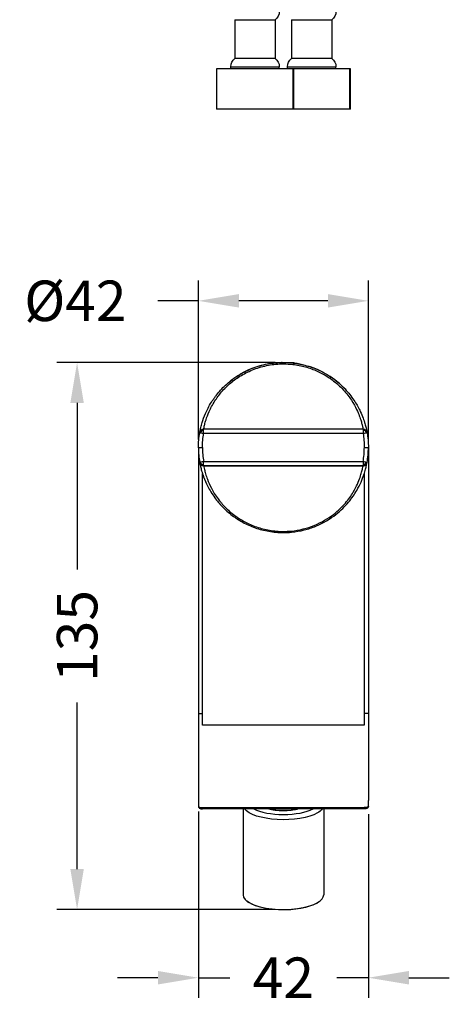
# Model space of a CAD drawing. Units: millimetres. Extents: x 146 to 564, y 107 to 734.
# Drawn here: x 146 to 252, y 107 to 350 of the extents above; entities that cross this region are included whole.
import ezdxf

# ---------------------------------------------------------------- set-up
doc = ezdxf.new("R2010")
doc.units = ezdxf.units.MM
doc.styles.add('BLAIR ITC', font='txt', dxfattribs={"height": 10})
doc.dimstyles.new('BLAIR ITC', dxfattribs={"dimtxt": 10, "dimasz": 10, "dimexe": 5, "dimexo": 2, "dimgap": 2.5, "dimtad": 0, "dimdec": 0, "dimdsep": 46, "dimtxsty": 'BLAIR ITC', "dimcen": 0.09, "dimclrd": 8, "dimclre": 8, "dimclrt": 256, "dimadec": 0, "dimazin": 0, "dimtfac": 1, "dimtdec": 0, "dimtmove": 0, "dimatfit": 3, "dimfxl": 1, "dimtfill": 1, "dimtolj": 1, "dimtzin": 0, "dimarcsym": 0})

# ---------------------------------------------------------------- blocks, each defined once
blk = doc.blocks.new('*D36')
at = {"color": 8, "lineweight": -2, "transparency": 16777216}
for p, q in [((208.72, 265.51), (154.75, 265.51)), ((159.75, 255.51), (159.75, 214.37)), ((159.75, 140.45), (159.75, 181.6)), ((208.71, 130.45), (154.75, 130.45))]:
    blk.add_line(p, q, dxfattribs=at)
at = {"color": 8, "transparency": 16777216}
for points in [[(158.08, 255.51), (161.42, 255.51), (159.75, 265.51)], [(158.08, 140.45), (161.42, 140.45), (159.75, 130.45)]]:
    blk.add_solid(points, dxfattribs=at)
at = {"layer": 'Defpoints', "color": 0, "transparency": 16777216}
for p in [(210.72, 265.51), (159.75, 130.45), (210.71, 130.45)]:
    blk.add_point(p, dxfattribs=at)
at = {"lineweight": 25, "transparency": 16777216, "insert": (159.75, 197.98), "char_height": 10, "attachment_point": 5, "rotation": 90, "style": 'BLAIR ITC', "bg_fill": 3, "box_fill_scale": 1.1, "bg_fill_color": 256, "bg_fill_true_color": 13158600, "bg_fill_transparency": 0}
blk.add_mtext('\\A1;135', dxfattribs=at)
blk = doc.blocks.new('*D37')
at = {"color": 8, "lineweight": -2, "transparency": 16777216}
for p, q in [((189.71, 246.51), (189.71, 285.73)), ((231.71, 246.4), (231.71, 285.73)), ((189.71, 280.73), (179.71, 280.73)), ((221.71, 280.73), (199.71, 280.73))]:
    blk.add_line(p, q, dxfattribs=at)
at = {"color": 8, "transparency": 16777216}
for points in [[(199.71, 282.4), (199.71, 279.07), (189.71, 280.73)], [(221.71, 282.4), (221.71, 279.07), (231.71, 280.73)]]:
    blk.add_solid(points, dxfattribs=at)
at = {"layer": 'Defpoints', "color": 0, "transparency": 16777216}
for p in [(231.71, 280.73), (189.71, 244.51), (231.71, 244.4)]:
    blk.add_point(p, dxfattribs=at)
at = {"lineweight": 25, "transparency": 16777216, "insert": (159.32, 280.73), "char_height": 10, "attachment_point": 5, "style": 'BLAIR ITC', "bg_fill": 3, "box_fill_scale": 1.1, "bg_fill_color": 256, "bg_fill_true_color": 13158600, "bg_fill_transparency": 0}
blk.add_mtext('\\A1;Ø42', dxfattribs=at)
blk = doc.blocks.new('*D38')
at = {"color": 8, "lineweight": -2, "transparency": 16777216}
for p, q in [((189.71, 154.68), (189.71, 108.61)), ((231.71, 153.98), (231.71, 108.61)), ((179.71, 113.61), (169.71, 113.61)), ((189.71, 113.61), (197.49, 113.61)), ((231.71, 113.61), (223.93, 113.61)), ((241.71, 113.61), (251.71, 113.61))]:
    blk.add_line(p, q, dxfattribs=at)
at = {"color": 8, "transparency": 16777216}
for points in [[(179.71, 115.28), (179.71, 111.95), (189.71, 113.61)], [(241.71, 115.28), (241.71, 111.95), (231.71, 113.61)]]:
    blk.add_solid(points, dxfattribs=at)
at = {"layer": 'Defpoints', "color": 0, "transparency": 16777216}
for p in [(189.71, 156.68), (231.71, 155.98), (189.71, 113.61)]:
    blk.add_point(p, dxfattribs=at)
at = {"lineweight": 25, "transparency": 16777216, "insert": (210.71, 113.61), "char_height": 10, "attachment_point": 5, "style": 'BLAIR ITC', "bg_fill": 3, "box_fill_scale": 1.1, "bg_fill_color": 256, "bg_fill_true_color": 13158600, "bg_fill_transparency": 0}
blk.add_mtext('\\A1;42', dxfattribs=at)

msp = doc.modelspace()

# ---------------------------------------------------------------- linework, layer by layer
at = {"lineweight": 25, "extrusion": (-2.22045e-16, 1, -2.22045e-16)}
for p, q in [((198.71, 350.14), (208.71, 350.14)), ((198.71, 350.14), (198.71, 340.54)), ((208.71, 350.14), (208.71, 340.54)), ((212.71, 350.14), (222.71, 350.14)), ((212.71, 350.14), (212.71, 340.54)), ((222.71, 350.14), (222.71, 340.54)), ((208.71, 340.54), (198.71, 340.54)), ((222.71, 340.54), (212.71, 340.54)), ((194.15, 338.04), (194.15, 328.04)), ((227.28, 338.04), (194.15, 338.04)), ((197.71, 338.54), (209.71, 338.54)), ((197.71, 338.04), (197.71, 338.54)), ((209.71, 338.04), (209.71, 338.54)), ((211.71, 338.54), (223.71, 338.54)), ((211.71, 338.04), (211.71, 338.54)), ((213.11, 328.04), (213.11, 338.04)), ((213.28, 328.04), (213.28, 338.04)), ((223.71, 338.04), (223.71, 338.54)), ((227.11, 328.04), (227.11, 338.04)), ((227.28, 328.04), (227.28, 338.04)), ((227.28, 328.04), (194.15, 328.04))]:
    msp.add_line(p, q, dxfattribs=at)
at = {"lineweight": 25}
for p, q in [((208.06, 265.35), (208.06, 265.51)), ((210.71, 265.16), (210.71, 265.16)), ((213.36, 265.35), (213.36, 265.51)), ((213.36, 264.99), (213.36, 264.99)), ((230.4, 249.01), (191.02, 249.01)), ((230.4, 248.01), (191.02, 248.01)), ((189.71, 244.51), (189.71, 157.37)), ((231.71, 244.51), (231.71, 157.37)), ((230.4, 241.01), (191.02, 241.01)), ((191.02, 240.01), (230.4, 240.01)), ((230.4, 240.01), (191.02, 240.01)), ((190.71, 175.96), (190.71, 238.11)), ((230.71, 238.11), (230.71, 175.96)), ((189.71, 178.87), (190.71, 178.87)), ((231.71, 178.87), (230.71, 178.87)), ((230.71, 175.96), (190.71, 175.96)), ((189.71, 157.37), (189.71, 155.98)), ((190.71, 155.61), (230.71, 155.61)), ((190.71, 155.29), (190.71, 155.61)), ((230.71, 155.29), (230.71, 155.61)), ((231.71, 155.98), (231.71, 157.37)), ((230.71, 155.29), (190.71, 155.29)), ((200.74, 155.29), (200.74, 134.08)), ((220.69, 155.29), (220.69, 134.08)), ((201.71, 132.51), (201.53, 132.67)), ((218.94, 131.98), (219.11, 132.12)), ((219.71, 132.51), (219.89, 132.67))]:
    msp.add_line(p, q, dxfattribs=at)
at = {"lineweight": 25, "extrusion": (4.93038e-32, -2.22045e-16, -1)}
for centre, start, end in [((-207.21, 352.14), 180, 233.1301), ((-221.21, 352.14), 180, 233.1301), ((-200.21, 338.54), 0, 53.1301), ((-207.21, 338.54), 126.8699, 180), ((-214.21, 338.54), 0, 53.1301), ((-221.21, 338.54), 126.8699, 180)]:
    msp.add_arc(centre, 2.5, start, end, dxfattribs=at)
at = {"lineweight": 25}
for centre, radius, start, end in [((210.71, 244.51), 21, 97.2492, 120.513), ((210.71, 244.51), 21, 90.7573, 91.1806), ((210.71, 244.51), 21, 75.0691, 82.3781), ((210.71, 244.51), 21, 43.4512, 73.2477), ((210.71, 244.51), 21, 122.2907, 129.6202), ((191.02, 248.01), 1, 90, 169.9213), ((230.4, 248.01), 1, 10.0787, 90), ((191.02, 241.01), 1, 190.0787, 270), ((230.4, 241.01), 1, 270, 349.9213)]:
    msp.add_arc(centre, radius, start, end, dxfattribs=at)
at = {"lineweight": 25, "extrusion": (0, 0, -1)}
for centre, major_axis, ratio, start_param, end_param in [((210.71, 265.51), (-2.65, 0), 0.000003, 0, 1.40696), ((210.71, 265.51), (2.65, 0), 0.000003, -1.406654, 0), ((210.71, 244.51), (-20.4, -5), 1, 0.240351, 0.416242), ((210.71, 244.51), (-19.43, -4.76), 1, 0.240342, 0.416233), ((191.02, 248.01), (0, 1), 0.000001, -0.785397, 0), ((191.02, 248.01), (0, 1), 0.000001, -1.570794, -0.785397), ((210.71, 244.51), (19.69, 3.5), 1, 0, 0.175905), ((210.71, 244.51), (20.68, 3.68), 1, 0, 0.175905), ((190.71, 244.51), (-1, 0), 0.000003, -0.000067, 1.570863), ((230.71, 244.51), (1, 0), 0.000003, -1.570828, 0.000031), ((191.02, 241.01), (0, 1), 0.000001, -2.356193, -1.570794), ((230.4, 241.01), (0, -1), 0.000001, -1.570799, -0.7854), ((191.02, 241.01), (0, -1), 0.000002, 0, 0.7854), ((230.4, 241.01), (0, -1), 0.000002, -0.7854, 0), ((230.71, 155.98), (1, 0), 0.363711, 0, 1.57046), ((210.71, 156.25), (-9.98, 0), 0.363711, -2.570983, -0.267262), ((210.71, 157.18), (-6.35, 0), 0.363711, -2.182578, -0.959015), ((210.71, 156.28), (-4.48, 0), 0.363711, -0.660509, -0.650434), ((210.71, 156.28), (-4.48, 0), 0.363711, -2.491159, -2.481084), ((210.71, 156.25), (9.98, 0), 0.363711, 0.267262, 0.57061), ((210.71, 133.9), (-9.77, 0), 0.363711, -2.570983, -0.401123), ((210.71, 133.9), (-9.77, 0), 0.363711, -2.74047, -2.570983)]:
    msp.add_ellipse(centre, major_axis=major_axis, ratio=ratio, start_param=start_param, end_param=end_param, dxfattribs=at)
at = {"lineweight": 25}
for centre, major_axis, ratio, start_param, end_param in [((191.02, 248.01), (-0.985, 0.175), 0.000075, -0.000014, 0.785372), ((191.02, 248.02), (0.985, -0.174), 0.000873, -2.356198, -1.570778), ((230.4, 248.01), (0, 1), 0, 0, 0.785397), ((230.4, 248.01), (0, -1), 0, -2.356196, -1.570799), ((230.4, 248.02), (0.985, 0.175), 0.000797, -1.570833, -0.785393), ((230.4, 248.01), (0.985, 0.175), 0.000068, -0.785348, 0.000026), ((210.71, 244.51), (-20.4, -5), 1, -0.240358, -0.064436), ((210.71, 244.51), (-19.42, -4.76), 1, -0.240365, -0.064443), ((210.71, 244.51), (19.43, 4.76), 1, -0.416242, -0.240339), ((210.71, 244.51), (20.4, 5), 1, -0.416239, -0.240335), ((210.74, 244.51), (3.08, 20.75), 1, -1.429017, -1.426773), ((190.71, 155.98), (-1, 0), 0.363711, 0, 1.57046), ((210.71, 157.18), (8.98, 0), 0.363711, -2.524239, -0.617354), ((210.71, 134.08), (-9.97, 0), 0.363711, 0, 2.570983), ((210.71, 134.08), (9.97, 0), 0.363711, -0.57061, 0)]:
    msp.add_ellipse(centre, major_axis=major_axis, ratio=ratio, start_param=start_param, end_param=end_param, dxfattribs=at)
for points, knots in [([(190.03, 248.19), (190.03, 248.19), (190.03, 248.19), (190.04, 248.19), (190.04, 248.21), (190.06, 248.32), (190.08, 248.46), (190.17, 248.87), (190.23, 249.15), (190.39, 249.83), (190.5, 250.24), (190.84, 251.34), (191.1, 252.09), (191.84, 253.77), (192.31, 254.71), (193.43, 256.48), (194, 257.27), (195.36, 258.89), (196.16, 259.7), (197.9, 261.19), (198.82, 261.86), (200.84, 263.09), (201.94, 263.64), (204.29, 264.55), (205.53, 264.91), (208.09, 265.39), (209.4, 265.51), (210.71, 265.51)], [0.000074, 0.000074, 0.000074, 0.000074, 0.128452, 0.128452, 2.221331, 2.221331, 6.456749, 6.456749, 10.69386, 10.69386, 14.935541, 14.935541, 20.612441, 20.612441, 26.303657, 26.303657, 30.611613, 30.611613, 34.936137, 34.936137, 38.79977, 38.79977, 42.679879, 42.679879, 46.535183, 46.535183, 50.383199, 50.383199, 50.383199, 50.383199]), ([(191.02, 249.01), (191.02, 249.01), (191.02, 249.01), (191.02, 249.02), (191.02, 249.03), (191.04, 249.13), (191.07, 249.27), (191.15, 249.65), (191.2, 249.91), (191.36, 250.55), (191.46, 250.93), (191.79, 251.96), (192.04, 252.65), (192.74, 254.22), (193.19, 255.09), (194.25, 256.74), (194.79, 257.48), (196.1, 258.99), (196.85, 259.75), (198.51, 261.13), (199.38, 261.76), (201.31, 262.9), (202.36, 263.41), (204.6, 264.26), (205.78, 264.6), (208.22, 265.05), (209.47, 265.16), (210.73, 265.16), (211.5, 265.16), (212.27, 265.12), (214.1, 264.91), (215.15, 264.7), (217.18, 264.14), (218.15, 263.79), (220.42, 262.76), (221.65, 262.03), (223.81, 260.44), (224.74, 259.59), (226.32, 257.88), (226.98, 257.02), (228.06, 255.38), (228.48, 254.61), (229.08, 253.35), (229.3, 252.83), (229.65, 251.89), (229.79, 251.47), (230.02, 250.72), (230.1, 250.39), (230.24, 249.84), (230.28, 249.62), (230.36, 249.24), (230.39, 249.11), (230.4, 249.03), (230.4, 249.02), (230.4, 249.01), (230.4, 249.01), (230.4, 249.01)], [0, 0, 0, 0, 0.128452, 0.128452, 2.221331, 2.221331, 6.456749, 6.456749, 10.69386, 10.69386, 14.935541, 14.935541, 20.612441, 20.612441, 26.303657, 26.303657, 30.611613, 30.611613, 34.936137, 34.936137, 38.79977, 38.79977, 42.679879, 42.679879, 46.535183, 46.535183, 50.398145, 50.398145, 50.398145, 52.774942, 52.774942, 56.09775, 56.09775, 59.412096, 59.412096, 64.311569, 64.311569, 69.188498, 69.188498, 74.127411, 74.127411, 79.050019, 79.050019, 82.898264, 82.898264, 86.73986, 86.73986, 90.579685, 90.579685, 94.415888, 94.415888, 99.000837, 99.000837, 100.638465, 100.638465, 100.766903, 100.766903, 100.766903, 100.766903]), ([(210.71, 265.51), (210.72, 265.51), (210.72, 265.51), (210.73, 265.51), (211.54, 265.51), (212.35, 265.47), (214.27, 265.24), (215.38, 265.02), (217.5, 264.42), (218.52, 264.04), (220.91, 262.94), (222.2, 262.15), (224.46, 260.45), (225.44, 259.54), (227.1, 257.7), (227.79, 256.78), (228.92, 255.02), (229.37, 254.19), (230, 252.84), (230.23, 252.28), (230.6, 251.28), (230.75, 250.82), (230.98, 250.02), (231.07, 249.67), (231.21, 249.08), (231.26, 248.84), (231.34, 248.43), (231.37, 248.29), (231.38, 248.2), (231.39, 248.19), (231.39, 248.19), (231.39, 248.19), (231.39, 248.19)], [50.383199, 50.383199, 50.383199, 50.383199, 50.398145, 50.398145, 50.398145, 52.774942, 52.774942, 56.09775, 56.09775, 59.412096, 59.412096, 64.311569, 64.311569, 69.188498, 69.188498, 74.127411, 74.127411, 79.050019, 79.050019, 82.898264, 82.898264, 86.73986, 86.73986, 90.579685, 90.579685, 94.415888, 94.415888, 99.000837, 99.000837, 100.638465, 100.638465, 100.766903, 100.766903, 100.766903, 100.766903]), ([(190.32, 240.89), (190.27, 240.88), (190.21, 240.87), (190.17, 240.86), (190.08, 240.85), (190.03, 240.84), (190.03, 240.84)], [0.5, 0.5, 0.5, 0.5, 0.6515892, 0.6515892, 0.6515892, 1, 1, 1, 1]), ([(190.03, 240.84), (190.03, 240.84), (190.03, 240.84), (190.04, 240.84), (190.04, 240.83), (190.04, 240.79), (190.06, 240.69), (190.13, 240.35), (190.17, 240.12), (190.31, 239.52), (190.4, 239.16), (190.65, 238.3), (190.8, 237.81), (191.26, 236.57), (191.59, 235.78), (192.48, 234.04), (193.05, 233.09), (194.3, 231.38), (194.91, 230.65), (196.33, 229.18), (197.15, 228.44), (198.87, 227.15), (199.73, 226.58), (201.63, 225.55), (202.66, 225.09), (204.82, 224.32), (205.96, 224.03), (208.3, 223.62), (209.5, 223.51), (210.71, 223.51)], [0, 0, 0, 0, 0.128416, 0.128416, 1.244228, 1.244228, 5.899386, 5.899386, 10.556517, 10.556517, 15.215314, 15.215314, 19.879234, 19.879234, 25.775935, 25.775935, 31.685724, 31.685724, 35.912187, 35.912187, 40.152639, 40.152639, 43.729236, 43.729236, 47.318662, 47.318662, 50.847196, 50.847196, 54.381788, 54.381788, 54.381788, 54.381788]), ([(210.71, 223.51), (211.39, 223.51), (212.07, 223.55), (213.8, 223.72), (214.85, 223.9), (216.86, 224.41), (217.82, 224.73), (220.64, 225.9), (222.3, 226.91), (224.93, 228.98), (225.95, 230.01), (227.63, 232.01), (228.29, 232.98), (229.27, 234.64), (229.62, 235.35), (230.19, 236.65), (230.42, 237.23), (230.77, 238.29), (230.91, 238.75), (231.12, 239.54), (231.19, 239.86), (231.31, 240.42), (231.35, 240.63), (231.38, 240.8), (231.39, 240.84), (231.39, 240.84), (231.39, 240.84), (231.39, 240.84)], [54.381788, 54.381788, 54.381788, 54.381788, 56.372523, 56.372523, 59.505172, 59.505172, 62.630763, 62.630763, 69.159728, 69.159728, 74.970387, 74.970387, 80.764049, 80.764049, 85.562167, 85.562167, 90.351543, 90.351543, 95.141762, 95.141762, 99.927177, 99.927177, 105.512741, 105.512741, 108.649768, 108.649768, 108.777618, 108.777618, 108.777618, 108.777618]), ([(231.1, 240.89), (231.04, 240.9), (230.97, 240.91), (230.9, 240.93), (230.74, 240.95), (230.56, 240.99), (230.4, 241.01)], [0.5, 0.5, 0.5, 0.5, 0.6516069, 0.6516069, 0.6516069, 1, 1, 1, 1]), ([(191.02, 240.01), (191.02, 240.01), (191.02, 240.01), (191.02, 240.01), (191.02, 240.01), (191.02, 240.01), (191.02, 240), (191.03, 239.97), (191.05, 239.87), (191.08, 239.72), (191.11, 239.56), (191.15, 239.34), (191.22, 239.06), (191.28, 238.78), (191.37, 238.44), (191.48, 238.04), (191.6, 237.64), (191.75, 237.18), (191.94, 236.67), (192.18, 236.02), (192.5, 235.28), (192.92, 234.47), (193.35, 233.65), (193.89, 232.76), (194.58, 231.83), (195.08, 231.16), (195.66, 230.48), (196.34, 229.79), (197.01, 229.1), (197.79, 228.41), (198.68, 227.75), (199.43, 227.2), (200.25, 226.67), (201.16, 226.19), (202.06, 225.7), (203.04, 225.27), (204.08, 224.91), (205.1, 224.56), (206.18, 224.28), (207.3, 224.09), (208.42, 223.9), (209.56, 223.8), (210.71, 223.8), (211.36, 223.8), (212.01, 223.83), (212.65, 223.89), (213.66, 223.99), (214.65, 224.16), (215.61, 224.4), (216.56, 224.63), (217.48, 224.94), (218.35, 225.29), (220.17, 226.03), (221.75, 226.98), (223.07, 228), (224.25, 228.92), (225.23, 229.88), (226.03, 230.81), (226.83, 231.75), (227.46, 232.66), (227.96, 233.51), (228.38, 234.22), (228.72, 234.88), (228.99, 235.48), (229.27, 236.09), (229.48, 236.64), (229.65, 237.13), (229.82, 237.62), (229.95, 238.06), (230.05, 238.43), (230.14, 238.8), (230.22, 239.1), (230.27, 239.34), (230.33, 239.62), (230.37, 239.82), (230.39, 239.92), (230.4, 239.98), (230.4, 240.01), (230.4, 240.01), (230.4, 240.01), (230.4, 240.01), (230.4, 240.01)], [0.025254, 0.025254, 0.025254, 0.025254, 0.128416, 0.128416, 0.128416, 1.244228, 1.244228, 1.244228, 5.899386, 5.899386, 5.899386, 10.556517, 10.556517, 10.556517, 15.215314, 15.215314, 15.215314, 19.879234, 19.879234, 19.879234, 25.775935, 25.775935, 25.775935, 31.685724, 31.685724, 31.685724, 35.912187, 35.912187, 35.912187, 40.152639, 40.152639, 40.152639, 43.729236, 43.729236, 43.729236, 47.318662, 47.318662, 47.318662, 50.847196, 50.847196, 50.847196, 54.381788, 54.381788, 54.381788, 56.372523, 56.372523, 56.372523, 59.505172, 59.505172, 59.505172, 62.630763, 62.630763, 62.630763, 69.159728, 69.159728, 69.159728, 74.970387, 74.970387, 74.970387, 80.764049, 80.764049, 80.764049, 85.562167, 85.562167, 85.562167, 90.351543, 90.351543, 90.351543, 95.141762, 95.141762, 95.141762, 99.927177, 99.927177, 99.927177, 105.512741, 105.512741, 105.512741, 108.649768, 108.649768, 108.649768, 108.778263, 108.778263, 108.778263, 108.778263]), ([(189.71, 155.98), (189.71, 155.91), (189.72, 155.85), (189.76, 155.73), (189.79, 155.68), (189.86, 155.58), (189.9, 155.54), (190, 155.46), (190.06, 155.43), (190.19, 155.37), (190.26, 155.35), (190.4, 155.32), (190.47, 155.31), (190.59, 155.3), (190.65, 155.29), (190.71, 155.29)], [0, 0, 0, 0, 0.121492, 0.121492, 0.254433, 0.254433, 0.425313, 0.425313, 0.686855, 0.686855, 1.001014, 1.001014, 1.315173, 1.315173, 1.570796, 1.570796, 1.570796, 1.570796]), ([(231.71, 155.98), (231.71, 155.91), (231.7, 155.85), (231.66, 155.73), (231.63, 155.68), (231.56, 155.58), (231.52, 155.54), (231.42, 155.46), (231.36, 155.43), (231.23, 155.37), (231.16, 155.35), (231.02, 155.32), (230.96, 155.31), (230.83, 155.3), (230.77, 155.29), (230.71, 155.29)], [3.141593, 3.141593, 3.141593, 3.141593, 3.263085, 3.263085, 3.396026, 3.396026, 3.566906, 3.566906, 3.828448, 3.828448, 4.142607, 4.142607, 4.456766, 4.456766, 4.712389, 4.712389, 4.712389, 4.712389]), ([(207.13, 155.29), (207.33, 155.24), (207.55, 155.19), (208.36, 155.04), (208.99, 154.96), (210.3, 154.88), (210.98, 154.88), (212.3, 154.95), (212.94, 155.02), (213.8, 155.18), (214.05, 155.23), (214.3, 155.29)], [3.104731, 3.104731, 3.104731, 3.104731, 3.226141, 3.226141, 3.542502, 3.542502, 3.859978, 3.859978, 4.177486, 4.177486, 4.319673, 4.319673, 4.319673, 4.319673])]:
    msp.add_open_spline(points, degree=3, knots=knots, dxfattribs=at)
for points, degree in [([(190.49, 248.65), (190.45, 248.58), (190.41, 248.49), (190.38, 248.42), (190.35, 248.34), (190.34, 248.26), (190.32, 248.14)], 6), ([(190.49, 248.65), (190.45, 248.69), (190.42, 248.73), (190.4, 248.76), (190.38, 248.77), (190.38, 248.78), (190.38, 248.78)], 6), ([(190.49, 248.65), (190.57, 248.68), (190.66, 248.7), (190.75, 248.72), (190.82, 248.73), (190.9, 248.73), (191.02, 248.72)], 6), ([(230.93, 248.65), (230.85, 248.68), (230.76, 248.7), (230.68, 248.72), (230.6, 248.73), (230.52, 248.73), (230.4, 248.72)], 6), ([(230.93, 248.65), (230.97, 248.69), (231, 248.73), (231.02, 248.76), (231.04, 248.77), (231.04, 248.78), (231.04, 248.78)], 6), ([(230.93, 248.65), (230.97, 248.58), (231.01, 248.49), (231.05, 248.42), (231.07, 248.34), (231.08, 248.26), (231.1, 248.14)], 6), ([(189.71, 244.41), (189.71, 244.44), (189.71, 244.48), (189.71, 244.51)], 3), ([(231.71, 244.51), (231.71, 244.48), (231.71, 244.44), (231.71, 244.41)], 3), ([(191.02, 241.01), (190.79, 240.97), (190.52, 240.93), (190.32, 240.89)], 3), ([(190.49, 240.38), (190.45, 240.45), (190.41, 240.54), (190.38, 240.61), (190.35, 240.69), (190.34, 240.77), (190.32, 240.89)], 6), ([(230.93, 240.38), (230.97, 240.45), (231.01, 240.54), (231.05, 240.61), (231.07, 240.69), (231.08, 240.77), (231.1, 240.89)], 6), ([(231.39, 240.84), (231.39, 240.84), (231.28, 240.86), (231.1, 240.89)], 3), ([(190.49, 240.38), (190.45, 240.34), (190.42, 240.3), (190.4, 240.27), (190.38, 240.25), (190.38, 240.25), (190.38, 240.25)], 6), ([(190.49, 240.38), (190.57, 240.35), (190.66, 240.33), (190.75, 240.31), (190.82, 240.3), (190.9, 240.3), (191.02, 240.31)], 6), ([(230.93, 240.38), (230.85, 240.35), (230.76, 240.33), (230.68, 240.31), (230.6, 240.3), (230.52, 240.3), (230.4, 240.31)], 6), ([(230.93, 240.38), (230.97, 240.34), (231, 240.3), (231.02, 240.27), (231.04, 240.25), (231.04, 240.25), (231.04, 240.25)], 6)]:
    msp.add_open_spline(points, degree=degree, dxfattribs=at)

# ---------------------------------------------------------------- next in the draw order: dimensions: what is measured, and where the dimension line sits
dim = msp.add_linear_dim(base=(159.75, 130.45), p1=(210.72, 265.51), p2=(210.71, 130.45), angle=90, dimstyle='BLAIR ITC', dxfattribs=at)
dim.commit()
dim.dimension.update_dxf_attribs({"geometry": '*D36', "text_midpoint": (159.75, 197.98)})

# ---------------------------------------------------------------- next in the draw order: dimensions: what is measured, and where the dimension line sits
dim = msp.add_linear_dim(base=(231.71, 280.73), p1=(189.71, 244.51), p2=(231.71, 244.4), text='Ø<>', dimstyle='BLAIR ITC', dxfattribs=at)
dim.commit()
dim.dimension.update_dxf_attribs({"geometry": '*D37', "text_midpoint": (159.32, 280.73), "dimtype": 160})
dim = msp.add_linear_dim(base=(189.71, 113.61), p1=(231.71, 155.98), p2=(189.71, 156.68), dimstyle='BLAIR ITC', dxfattribs=at)
dim.commit()
dim.dimension.update_dxf_attribs({"geometry": '*D38', "text_midpoint": (210.71, 113.61)})

doc.saveas('drawing.dxf')
